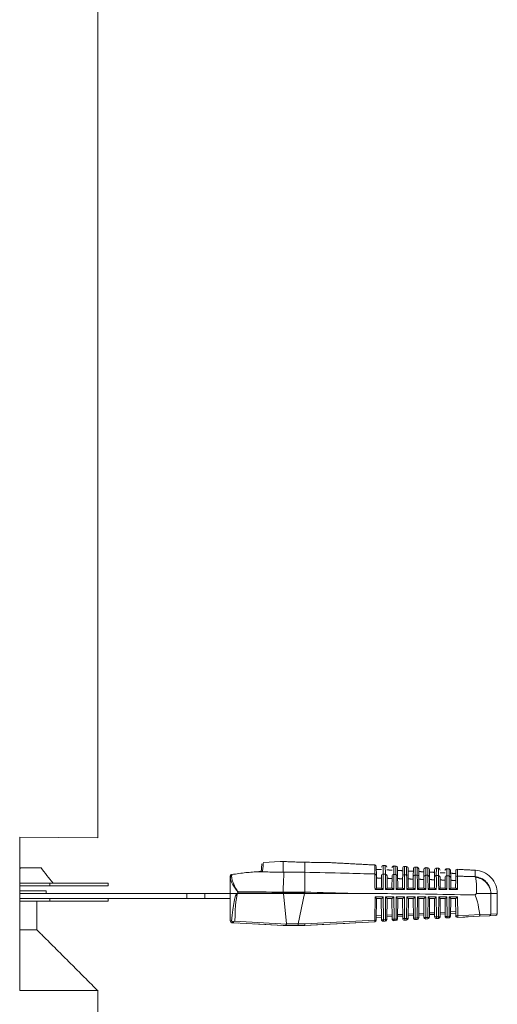
# Model space of a CAD drawing. Extents: x 12.1 to 108.7, y 1 to 80.4.
# Drawn here: x 49.8 to 52.6, y 9.4 to 15.2 of the extents above; entities that cross this region are included whole.
import ezdxf

# ---------------------------------------------------------------- set-up
doc = ezdxf.new("R2010")
doc.units = 0
doc.header["$MEASUREMENT"] = 0
doc.linetypes.add('SLD-Solid', pattern=[0])
doc.layers.add('OBJECT', color=7, linetype='CONTINUOUS')

msp = doc.modelspace()

# ---------------------------------------------------------------- linework, layer by layer
at = {"layer": 'OBJECT', "linetype": 'SLD-Solid', "lineweight": 15}
for p, q in [((50.2918, 10.3887), (49.836, 10.3927)), ((49.836, 10.1377), (49.836, 10.3927)), ((51.3579, 10.2502), (51.2594, 10.2448)), ((51.3757, 10.1877), (51.3757, 10.25)), ((51.5007, 10.187), (51.5007, 10.2466)), ((51.5007, 10.2466), (51.5007, 10.2466)), ((49.9018, 10.2136), (49.8418, 10.2136)), ((49.9018, 10.2136), (49.9618, 10.2136)), ((51.2346, 10.1907), (51.2346, 10.1907)), ((51.2457, 10.187), (51.2499, 10.2357)), ((51.3762, 10.187), (51.5007, 10.187)), ((51.919, 10.2198), (51.9194, 10.1676)), ((52.043, 10.2133), (52.0435, 10.1644)), ((52.073, 10.1631), (52.0734, 10.2107)), ((52.1051, 10.2101), (52.1055, 10.1628)), ((52.1349, 10.1615), (52.1353, 10.2074)), ((52.1671, 10.2068), (52.1675, 10.1611)), ((52.1969, 10.1598), (52.1973, 10.2042)), ((52.2291, 10.2036), (52.2295, 10.1595)), ((52.2589, 10.1581), (52.2593, 10.2009)), ((52.3535, 10.156), (52.3532, 10.1971)), ((52.3829, 10.1546), (52.3832, 10.1944)), ((49.836, 9.4953), (49.836, 10.1377)), ((51.0657, 10.0636), (51.0657, 10.1554)), ((49.836, 10.1236), (50.0114, 10.1236)), ((49.836, 10.1086), (50.0114, 10.1086)), ((49.836, 10.0786), (49.9909, 10.0786)), ((50.0114, 10.1236), (50.0114, 10.1086)), ((50.3518, 10.1236), (50.0114, 10.1236)), ((50.3518, 10.1086), (50.0114, 10.1086)), ((51.1102, 10.0729), (51.1102, 10.0644)), ((49.836, 10.0636), (49.9091, 10.0636)), ((49.836, 10.0336), (50.0113, 10.0336)), ((49.836, 10.0186), (50.0113, 10.0186)), ((50.813, 10.0636), (49.9091, 10.0636)), ((50.0113, 10.0336), (50.0113, 10.0186)), ((50.3037, 10.0336), (50.0113, 10.0336)), ((50.3518, 10.0186), (50.0113, 10.0186)), ((50.813, 10.0336), (50.3037, 10.0336)), ((50.813, 10.0336), (50.813, 10.0636)), ((50.9172, 10.0636), (50.813, 10.0636)), ((50.9172, 10.0336), (50.813, 10.0336)), ((50.9172, 10.0336), (50.9172, 10.0636)), ((51.0657, 10.0636), (50.9172, 10.0636)), ((51.0657, 10.0336), (50.9172, 10.0336)), ((51.1072, 10.0636), (51.0657, 10.0636)), ((51.0657, 9.9114), (51.0657, 10.0636)), ((51.1102, 10.0644), (51.3757, 10.0644)), ((51.3758, 10.0629), (51.1102, 10.0629)), ((51.3757, 10.0704), (51.3757, 10.0709)), ((51.5007, 10.0704), (51.3757, 10.0704)), ((51.3757, 10.0704), (51.3757, 10.0652)), ((51.3757, 10.0652), (51.5007, 10.0652)), ((51.3757, 10.0644), (51.3757, 10.0652)), ((51.3759, 10.0621), (51.3758, 10.0629)), ((51.5004, 10.0621), (51.3759, 10.0621)), ((51.3759, 10.0621), (51.3945, 9.8859)), ((51.4622, 9.8859), (51.5004, 10.0621)), ((51.5007, 10.0708), (51.5007, 10.0704)), ((51.5007, 10.0652), (51.5007, 10.0704)), ((51.7894, 10.0636), (51.5008, 10.0636)), ((51.9102, 9.9072), (51.9114, 10.0431)), ((51.9114, 10.0431), (51.9595, 10.0431)), ((51.9201, 10.0337), (51.919, 9.9076)), ((51.9485, 10.0336), (51.9201, 10.0336)), ((51.9494, 9.9103), (51.9483, 10.0336)), ((51.9595, 10.0431), (51.9606, 9.9099)), ((51.9722, 9.9105), (51.9734, 10.0431)), ((51.9734, 10.0431), (52.0215, 10.0431)), ((51.9821, 10.0337), (51.981, 9.9109)), ((52.0105, 10.0336), (51.9821, 10.0336)), ((52.0114, 9.9136), (52.0103, 10.0336)), ((52.0215, 10.0431), (52.0226, 9.9131)), ((52.0343, 9.9137), (52.0354, 10.0431)), ((52.0354, 10.0431), (52.0835, 10.0431)), ((52.0441, 10.0337), (52.0431, 9.9142)), ((52.0725, 10.0336), (52.0441, 10.0336)), ((52.0734, 9.9168), (52.0723, 10.0336)), ((52.0835, 10.0431), (52.0846, 9.9164)), ((52.0963, 9.917), (52.0974, 10.0431)), ((52.0974, 10.0431), (52.1455, 10.0431)), ((52.1061, 10.0337), (52.1051, 9.9175)), ((52.1345, 10.0336), (52.1061, 10.0336)), ((52.1353, 9.9201), (52.1343, 10.0336)), ((52.1455, 10.0431), (52.1466, 9.9197)), ((52.1583, 9.9203), (52.1594, 10.0431)), ((52.1594, 10.0431), (52.2075, 10.0431)), ((52.1681, 10.0337), (52.1671, 9.9207)), ((52.1965, 10.0336), (52.1681, 10.0336)), ((52.1973, 9.9234), (52.1963, 10.0336)), ((52.2075, 10.0431), (52.2085, 9.9229)), ((52.2204, 9.9236), (52.2214, 10.0431)), ((52.2214, 10.0431), (52.2695, 10.0431)), ((52.2301, 10.0337), (52.2291, 9.924)), ((52.2585, 10.0336), (52.2301, 10.0336)), ((52.2593, 9.9266), (52.2583, 10.0336)), ((52.2695, 10.0431), (52.2705, 9.9262)), ((52.2824, 9.9268), (52.2834, 10.0431)), ((52.2834, 10.0431), (52.3315, 10.0431)), ((52.2921, 10.0337), (52.2912, 9.9273)), ((52.3205, 10.0336), (52.2921, 10.0336)), ((52.3212, 9.9299), (52.3203, 10.0336)), ((52.3315, 10.0431), (52.3325, 9.9295)), ((52.3444, 9.9301), (52.3454, 10.0431)), ((52.3454, 10.0431), (52.3935, 10.0431)), ((52.3541, 10.0337), (52.3532, 9.9306)), ((52.3825, 10.0336), (52.3541, 10.0336)), ((52.3832, 9.9332), (52.3823, 10.0336)), ((52.3935, 10.0431), (52.3944, 9.9328)), ((52.5887, 10.0636), (52.5887, 9.9431)), ((52.3534, 9.9556), (52.383, 9.9572)), ((51.0658, 9.9024), (51.0741, 9.9021)), ((51.0922, 9.9009), (51.3943, 9.8845)), ((51.5017, 9.8856), (51.9102, 9.9072)), ((51.9493, 9.9249), (51.9191, 9.9233)), ((51.9192, 9.9327), (51.9492, 9.9343)), ((51.9715, 9.901), (51.9599, 9.9004)), ((51.9606, 9.9099), (51.9722, 9.9105)), ((51.9812, 9.936), (52.0112, 9.9376)), ((52.0113, 9.9281), (51.9812, 9.9265)), ((52.0336, 9.9043), (52.0219, 9.9037)), ((52.0226, 9.9131), (52.0343, 9.9137)), ((52.0732, 9.9314), (52.0432, 9.9298)), ((52.0433, 9.9393), (52.0732, 9.9408)), ((52.0956, 9.9076), (52.0839, 9.9069)), ((52.0846, 9.9164), (52.0963, 9.917)), ((52.1352, 9.9347), (52.1052, 9.9331)), ((52.1053, 9.9425), (52.1351, 9.9441)), ((52.1576, 9.9108), (52.1459, 9.9102)), ((52.1466, 9.9197), (52.1583, 9.9203)), ((52.1972, 9.938), (52.1672, 9.9364)), ((52.1673, 9.9458), (52.1971, 9.9474)), ((52.2197, 9.9141), (52.2078, 9.9135)), ((52.2085, 9.9229), (52.2204, 9.9236)), ((52.2592, 9.9412), (52.2293, 9.9396)), ((52.2294, 9.9491), (52.2591, 9.9506)), ((52.2817, 9.9174), (52.2698, 9.9168)), ((52.2705, 9.9262), (52.2824, 9.9268)), ((52.3211, 9.9445), (52.2913, 9.9429)), ((52.2914, 9.9524), (52.321, 9.9539)), ((52.3437, 9.9207), (52.3318, 9.92)), ((52.3325, 9.9295), (52.3444, 9.9301)), ((52.3831, 9.9478), (52.3533, 9.9462)), ((52.5207, 9.93), (52.3937, 9.9233)), ((52.3937, 9.9233), (52.4253, 9.925)), ((52.3944, 9.9328), (52.5231, 9.9396)), ((52.5793, 9.9331), (52.5207, 9.93)), ((52.5231, 9.9399), (52.5887, 9.9431)), ((52.5793, 9.9331), (52.6162, 9.935)), ((52.5887, 9.9431), (52.6257, 9.945)), ((49.836, 9.8503), (49.9368, 9.8503)), ((51.0874, 9.8918), (51.0752, 9.8924)), ((51.0752, 9.8924), (51.1123, 9.8904)), ((51.3757, 9.8761), (51.0874, 9.8918)), ((51.2054, 9.8854), (51.3757, 9.8761)), ((51.384, 9.8761), (51.3757, 9.8761)), ((51.4615, 9.8761), (51.384, 9.8761)), ((51.3945, 9.8859), (51.4622, 9.8859)), ((51.5007, 9.8761), (51.4615, 9.8761)), ((51.4622, 9.8859), (51.4622, 9.8856)), ((51.4622, 9.8856), (51.5017, 9.8856)), ((51.9095, 9.8977), (51.5007, 9.8761)), ((51.5007, 9.8761), (51.6019, 9.8815)), ((51.5007, 9.8761), (51.5007, 9.8761)), ((51.6019, 9.8815), (51.7357, 9.8886)), ((51.7962, 9.8917), (51.8363, 9.8939)), ((51.8363, 9.8939), (51.9095, 9.8977)), ((49.836, 9.4953), (50.2918, 9.4953))]:
    msp.add_line(p, q, dxfattribs=at)
at = {"layer": 'OBJECT', "linetype": 'SLD-Solid', "lineweight": 15, "flags": 128}
for points in [[(51.2165, 10.1895), (51.2165, 10.1898), (51.2165, 10.1898)], [(51.2346, 10.1905), (51.2346, 10.1907), (51.2346, 10.1907)], [(51.0658, 9.9023), (51.0658, 9.9024), (51.0658, 9.9024)], [(51.3757, 9.8761), (51.3757, 9.8761)], [(51.5007, 9.8761), (51.5007, 9.8761)]]:
    msp.add_lwpolyline(points, dxfattribs=at)
at = {"layer": 'OBJECT', "linetype": 'SLD-Solid', "lineweight": 15}
for centre, radius, start, end in [((51.2556, 10.1859), 0.01, 92.54908, 134.03189), ((51.909, 10.2197), 0.01, 0.5, 83.09974), ((51.9594, 10.2171), 0.01, 83.49208, 179.5), ((51.971, 10.2165), 0.01, 0.5, 83.6003), ((52.0214, 10.2138), 0.01, 83.99387, 179.5), ((52.033, 10.2132), 0.01, 0.5, 84.10303), ((52.0834, 10.2106), 0.01, 84.49776, 179.5), ((52.0951, 10.21), 0.01, 0.5, 84.60785), ((52.1453, 10.2073), 0.01, 85.00369, 179.5), ((52.1571, 10.2067), 0.01, 0.5, 85.11471), ((52.2073, 10.2041), 0.01, 85.51159, 179.5), ((52.2191, 10.2035), 0.01, 0.5, 85.62353), ((52.2693, 10.2008), 0.01, 86.0214, 179.5), ((52.2812, 10.2002), 0.01, 0.5, 86.13426), ((52.3313, 10.1976), 0.01, 86.53306, 179.5), ((52.3432, 10.197), 0.01, 0.5, 86.64683), ((52.3932, 10.1944), 0.01, 86.94961, 179.5), ((51.0757, 10.165), 0.01, 99.25461, 180), ((51.0748, 10.1643), 0.00906, 92.81567, 175.63792), ((51.0742, 10.1543), 0.00857, 91.3596, 172.77021), ((51.0852, 10.1756), 0.0111, 183.64699, 191.49477), ((51.9096, 10.1674), 0.00987, 1.13541, 87.73951), ((51.9589, 10.1662), 0.0099, 86.37273, 178.78926), ((51.9716, 10.1658), 0.00987, 1.1155, 87.71687), ((52.0209, 10.1646), 0.0099, 86.39214, 178.81177), ((52.0336, 10.1642), 0.00988, 1.09587, 87.69453), ((52.0829, 10.1629), 0.00991, 86.4113, 178.83396), ((52.0956, 10.1626), 0.00988, 1.07653, 87.67248), ((52.1448, 10.1613), 0.00991, 86.43021, 178.85581), ((52.1576, 10.161), 0.00988, 1.05749, 87.65074), ((52.2068, 10.1596), 0.00991, 86.44885, 178.87733), ((52.2196, 10.1593), 0.00989, 1.03874, 87.6293), ((52.2688, 10.1579), 0.00991, 86.46723, 178.89853), ((52.2816, 10.1576), 0.00989, 1.02028, 87.60817), ((52.3308, 10.1562), 0.00992, 86.48535, 178.91938), ((52.3437, 10.1558), 0.00989, 1.00212, 87.58734), ((52.3928, 10.1544), 0.00992, 86.5032, 178.93991), ((51.2016, 10.1534), 0.1302, 223.54375, 224.50938), ((51.226, 10.0644), 0.1158, 179.9998, 180.78079), ((51.0758, 9.9024), 0.00999, 179.95064, 266.85513), ((51.0758, 9.9024), 0.01, 180.80897, 266.89407), ((51.909, 9.9077), 0.01, 273.02255, 359.5), ((51.8901, 9.9039), 0.0204, 342.38346, 9.27877), ((51.9126, 9.9481), 0.041, 266.68533, 278.99997), ((51.9571, 9.9643), 0.0545, 261.86637, 273.68065), ((51.9594, 9.9104), 0.01, 180.5, 273.02255), ((51.9405, 9.9066), 0.0204, 342.38346, 9.27877), ((51.971, 9.911), 0.01, 273.02255, 359.5), ((51.9521, 9.9072), 0.0204, 342.38346, 9.27877), ((51.9746, 9.9514), 0.041, 266.68533, 278.99997), ((52.0191, 9.9675), 0.0545, 261.86637, 273.68065), ((52.0214, 9.9136), 0.01, 180.5, 273.02255), ((52.0025, 9.9098), 0.0204, 342.38346, 9.27877), ((52.0331, 9.9143), 0.01, 273.02255, 359.5), ((52.0141, 9.9105), 0.0204, 342.38346, 9.27877), ((52.0366, 9.9547), 0.041, 266.68533, 278.99997), ((52.0811, 9.9708), 0.0545, 261.86637, 273.68065), ((52.0834, 9.9169), 0.01, 180.5, 273.02255), ((52.0644, 9.9131), 0.0204, 342.38346, 9.27877), ((52.0951, 9.9175), 0.01, 273.02255, 359.5), ((52.0762, 9.9137), 0.0204, 342.38346, 9.27877), ((52.0987, 9.9579), 0.041, 266.68533, 278.99997), ((52.1431, 9.9741), 0.0545, 261.86637, 273.68065), ((52.1453, 9.9202), 0.01, 180.5, 273.02255), ((52.1264, 9.9164), 0.0204, 342.38346, 9.27877), ((52.1571, 9.9208), 0.01, 273.02255, 359.5), ((52.1382, 9.917), 0.0204, 342.38346, 9.27877), ((52.1607, 9.9612), 0.041, 266.68533, 278.99997), ((52.205, 9.9774), 0.0545, 261.86637, 273.68065), ((52.2073, 9.9235), 0.01, 180.5, 273.02255), ((52.1884, 9.9197), 0.0204, 342.38346, 9.27877), ((52.2191, 9.9241), 0.01, 273.02255, 359.5), ((52.2002, 9.9203), 0.0204, 342.38346, 9.27877), ((52.2227, 9.9645), 0.041, 266.68533, 278.99997), ((52.267, 9.9806), 0.0545, 261.86637, 273.68065), ((52.2693, 9.9267), 0.01, 180.5, 273.02255), ((52.2504, 9.9229), 0.0204, 342.38346, 9.27877), ((52.2812, 9.9274), 0.01, 273.02255, 359.5), ((52.2623, 9.9236), 0.0204, 342.38346, 9.27877), ((52.2848, 9.9678), 0.041, 266.68533, 278.99997), ((52.329, 9.9839), 0.0545, 261.86637, 273.68065), ((52.3312, 9.93), 0.01, 180.5, 273.02255), ((52.3123, 9.9262), 0.0204, 342.38346, 9.27877), ((52.3432, 9.9306), 0.01, 273.02255, 359.5), ((52.3243, 9.9268), 0.0204, 342.38346, 9.27877), ((52.3468, 9.971), 0.041, 266.68533, 278.99997), ((52.3909, 9.9872), 0.0545, 261.86637, 273.68065), ((52.3932, 9.9333), 0.01, 180.5, 273.02255), ((52.3743, 9.9295), 0.0204, 342.38346, 9.27877), ((52.5787, 9.943), 0.00991, 273.47071, 0.555), ((52.6157, 9.945), 0.01, 273.02255, 355.06531)]:
    msp.add_arc(centre, radius, start, end, dxfattribs=at)
for centre, major_axis, ratio, start_param, end_param in [((51.0179, 8.0011), (7.8848, 0), 0.262774, 1.525405, 1.559096), ((51.1257, 9.4949), (-0.0157, 0.5695), 0.101686, 0.049862, 0.771527), ((51.118, 9.4933), (-0.0078, 0.5695), 0.050872, 0.051969, 0.772633), ((51.1257, 9.4949), (-0.0157, 0.5695), 0.101686, 6.280384, 6.333048), ((51.118, 9.4933), (-0.0078, 0.5695), 0.050872, 6.28249, 6.335154), ((52.4787, 10.0652), (0.9787, 0.0064), 0.122438, 3.101128, 3.114217), ((47.4824, 8.0011), (19.0675, 0), 0.111038, 1.342949, 1.358461), ((52.478, 10.0652), (0.9773, 0), 0.122785, 3.141593, 3.154684), ((51.9102, 10.0436), (-0.00991, 0.00999), 0.035372, 3.176643, 4.624979), ((51.9583, 10.0436), (0.00988, 0.00996), 0.087934, 3.228543, 4.746979), ((51.9722, 10.0436), (-0.00991, 0.00999), 0.035372, 3.176643, 4.624979), ((52.0203, 10.0436), (0.00988, 0.00996), 0.087934, 3.228543, 4.746979), ((52.0342, 10.0436), (-0.00991, 0.00999), 0.035372, 3.176643, 4.624979), ((52.0823, 10.0436), (0.00988, 0.00996), 0.087934, 3.228543, 4.746979), ((52.0962, 10.0436), (-0.00991, 0.00999), 0.035372, 3.176643, 4.624979), ((52.1443, 10.0436), (0.00988, 0.00996), 0.087934, 3.228543, 4.746979), ((52.1582, 10.0436), (-0.00991, 0.00999), 0.035372, 3.176643, 4.624979), ((52.2063, 10.0436), (0.00988, 0.00996), 0.087934, 3.228543, 4.746979), ((52.2202, 10.0436), (-0.00991, 0.00999), 0.035372, 3.176643, 4.624979), ((52.2683, 10.0436), (0.00988, 0.00996), 0.087934, 3.228543, 4.746979), ((52.2822, 10.0436), (-0.00991, 0.00999), 0.035372, 3.176643, 4.624979), ((52.3303, 10.0436), (0.00988, 0.00996), 0.087934, 3.228543, 4.746979), ((52.3442, 10.0436), (-0.00991, 0.00999), 0.035372, 3.176643, 4.624979), ((52.3923, 10.0436), (0.00988, 0.00996), 0.087934, 3.228543, 4.746979), ((52.4706, 7.7739), (0.0147, 2.2897), 0.052015, 5.95327, 6.194383), ((51.3572, 9.8861), (0.0374, -0.0006), 0.267094, 6.175075, 6.315676), ((51.4615, 9.8861), (0, 0.01), 0.061163, 3.141593, 4.660029), ((51.5005, 9.8861), (-0.00026, 0.01), 0.120424, 3.14477, 4.656852)]:
    msp.add_ellipse(centre, major_axis=major_axis, ratio=ratio, start_param=start_param, end_param=end_param, dxfattribs=at)
for points, degree in [([(50.2918, 10.3887), (50.2918, 15.3242)], 1), ([(51.2593, 10.2448), (51.2594, 10.2448)], 1), ([(51.3579, 10.2502), (51.3579, 10.2502)], 1), ([(49.8418, 10.2136), (49.836, 10.2055)], 1), ([(51.2346, 10.1907), (51.2165, 10.1898)], 1), ([(51.2346, 10.1905), (51.2165, 10.1895)], 1), ([(51.2165, 10.1895), (51.3757, 10.1877)], 1), ([(51.3757, 10.1877), (51.3762, 10.187)], 1), ([(51.5007, 10.187), (51.5007, 10.187)], 1), ([(51.9097, 10.2297), (51.6422, 10.2437)], 1), ([(51.9493, 10.2026), (51.9191, 10.2042)], 1), ([(51.9717, 10.2265), (51.9601, 10.2271)], 1), ([(52.0113, 10.1994), (51.9812, 10.201)], 1), ([(52.0337, 10.2232), (52.022, 10.2238)], 1), ([(52.0734, 10.1961), (52.043, 10.1977)], 1), ([(52.0957, 10.22), (52.084, 10.2206)], 1), ([(52.1354, 10.1929), (52.105, 10.1945)], 1), ([(52.1577, 10.2167), (52.1459, 10.2173)], 1), ([(52.1974, 10.1896), (52.1671, 10.1912)], 1), ([(52.2197, 10.2135), (52.2079, 10.2141)], 1), ([(52.2593, 10.1864), (52.2291, 10.188)], 1), ([(52.2817, 10.2102), (52.2698, 10.2108)], 1), ([(52.3437, 10.207), (52.3318, 10.2076)], 1), ([(52.4977, 10.1989), (52.3937, 10.2043)], 1), ([(51.0657, 10.1554), (51.0657, 10.165)], 1), ([(51.0743, 10.1734), (51.074, 10.1628)], 1), ([(51.9196, 10.1538), (51.9489, 10.1529)], 1), ([(51.9595, 10.176), (51.972, 10.1757)], 1), ([(51.9816, 10.1519), (52.0108, 10.151)], 1), ([(52.0215, 10.1744), (52.034, 10.1741)], 1), ([(52.0436, 10.15), (52.0728, 10.1491)], 1), ([(52.0835, 10.1728), (52.096, 10.1725)], 1), ([(52.1056, 10.1481), (52.1348, 10.1472)], 1), ([(52.1455, 10.1712), (52.158, 10.1708)], 1), ([(52.1676, 10.1461), (52.1968, 10.1452)], 1), ([(52.2074, 10.1695), (52.22, 10.1692)], 1), ([(52.2297, 10.1442), (52.2588, 10.1433)], 1), ([(52.2694, 10.1678), (52.2821, 10.1675)], 1), ([(52.3211, 10.1831), (52.2913, 10.1847)], 1), ([(52.2917, 10.1422), (52.3208, 10.1413)], 1), ([(52.3314, 10.1661), (52.3441, 10.1657)], 1), ([(52.3831, 10.1799), (52.3533, 10.1814)], 1), ([(52.3537, 10.1402), (52.3827, 10.1393)], 1), ([(52.3934, 10.1643), (52.4964, 10.1614)], 1), ([(52.4977, 10.158), (52.4964, 10.1614)], 1), ([(52.505, 10.0636), (52.5049, 10.0743), (52.5049, 10.0957), (52.5035, 10.1233), (52.5011, 10.1457), (52.4989, 10.1539), (52.4977, 10.158)], 3), ([(49.9909, 10.0636), (49.9909, 10.0786)], 1), ([(50.3518, 10.1086), (50.3518, 10.1236)], 1), ([(51.92, 10.0936), (51.9491, 10.0936)], 1), ([(51.982, 10.0936), (52.0111, 10.0936)], 1), ([(52.044, 10.0936), (52.0732, 10.0936)], 1), ([(52.1059, 10.0936), (52.1353, 10.0936)], 1), ([(52.1679, 10.0936), (52.1973, 10.0936)], 1), ([(52.2299, 10.0936), (52.2594, 10.0936)], 1), ([(52.2918, 10.0936), (52.3215, 10.0936)], 1), ([(52.3538, 10.0936), (52.3836, 10.0936)], 1), ([(49.9368, 9.8503), (49.9368, 10.0186)], 1), ([(50.3518, 10.0186), (50.3518, 10.0336)], 1), ([(51.3757, 10.0644), (51.3758, 10.0629)], 1), ([(52.505, 10.0636), (52.4958, 10.0546)], 1), ([(52.5887, 10.0636), (52.5858, 10.0636), (52.5801, 10.0636), (52.5609, 10.0636), (52.5358, 10.0636), (52.5152, 10.0636), (52.505, 10.0636)], 3), ([(52.5891, 10.0636), (52.5887, 10.0636)], 1), ([(52.6257, 10.0636), (52.6242, 10.0636), (52.6211, 10.0636), (52.5998, 10.0636), (52.5891, 10.0636)], 3), ([(52.6257, 9.945), (52.6257, 10.064)], 1), ([(51.0657, 9.9114), (51.0658, 9.9024)], 1), ([(52.5231, 9.9396), (52.5231, 9.9399)], 1), ([(50.2918, 9.4953), (49.9368, 9.8503)], 1), ([(50.2918, 9.2382), (50.2918, 9.4953)], 1)]:
    msp.add_open_spline(points, degree=degree, dxfattribs=at)
for points, knots in [([(51.2594, 10.2448), (51.2594, 10.2447), (51.2593, 10.2441), (51.2588, 10.2386), (51.2568, 10.215), (51.2551, 10.1959)], [0, 0, 0, 0, 0.045653, 0.228294, 1, 1, 1, 1]), ([(51.3757, 10.25), (51.369, 10.2501), (51.3605, 10.2501), (51.3584, 10.2502), (51.3579, 10.2502)], [0, 0, 0, 0, 0.791837, 1, 1, 1, 1]), ([(51.3759, 10.2501), (51.3759, 10.2501), (51.3758, 10.2501), (51.3758, 10.2501), (51.3757, 10.25), (51.3757, 10.25), (51.3757, 10.25)], [0, 0, 0, 0, 0.159851, 0.363921, 0.750554, 1, 1, 1, 1]), ([(51.5007, 10.2466), (51.4847, 10.2467), (51.4527, 10.2469), (51.4102, 10.2483), (51.3865, 10.2495), (51.3772, 10.25), (51.3759, 10.2501)], [0, 0, 0, 0, 0.315568, 0.631102, 0.947588, 1, 1, 1, 1]), ([(51.6422, 10.2436), (51.6427, 10.2436), (51.6447, 10.2436), (51.6317, 10.2435), (51.6042, 10.2434), (51.564, 10.244), (51.5274, 10.2452), (51.5061, 10.2463), (51.5007, 10.2466)], [0, 0, 0, 0, 0.069411, 0.284852, 0.500141, 0.714748, 0.928344, 1, 1, 1, 1]), ([(50.0316, 10.1236), (50.019, 10.1384), (49.9942, 10.1673), (49.9724, 10.1985), (49.9618, 10.2136)], [0, 0, 0, 0, 0.51249, 1, 1, 1, 1]), ([(51.2165, 10.1895), (51.2098, 10.1891), (51.1766, 10.187), (51.129, 10.1823), (51.0885, 10.1757), (51.0743, 10.1734)], [0, 0, 0, 0, 0.139683, 0.698663, 1, 1, 1, 1]), ([(51.2551, 10.1959), (51.2548, 10.1954), (51.2543, 10.1944), (51.2506, 10.1929), (51.2452, 10.1916), (51.2395, 10.1908), (51.2359, 10.1906), (51.2346, 10.1905)], [0, 0, 0, 0, 0.219062, 0.43802, 0.659218, 0.879999, 1, 1, 1, 1]), ([(51.2395, 10.1912), (51.2389, 10.1911), (51.2373, 10.1909), (51.2356, 10.1908), (51.2346, 10.1908)], [0, 0, 0, 0, 0.429135, 1, 1, 1, 1]), ([(51.2491, 10.1932), (51.2491, 10.1932), (51.2491, 10.1932), (51.2483, 10.1928), (51.2463, 10.1922), (51.2432, 10.1916), (51.2407, 10.1913), (51.2395, 10.1912)], [0, 0, 0, 0, 0.090218, 0.251791, 0.4844, 0.77838, 1, 1, 1, 1]), ([(51.3757, 10.0709), (51.3757, 10.0761), (51.3755, 10.0947), (51.3763, 10.1257), (51.3778, 10.1578), (51.3809, 10.1783), (51.3775, 10.1845), (51.3762, 10.187)], [0, 0, 0, 0, 0.097508, 0.351331, 0.599304, 0.843154, 1, 1, 1, 1]), ([(51.5007, 10.0708), (51.501, 10.0843), (51.5015, 10.1112), (51.5014, 10.1469), (51.5006, 10.1743), (51.5007, 10.1828), (51.5007, 10.187)], [0, 0, 0, 0, 0.253584, 0.507165, 0.760847, 1, 1, 1, 1]), ([(51.5007, 10.187), (51.58, 10.1852), (51.7165, 10.1821), (51.8529, 10.1787), (51.91, 10.1773)], [0, 0, 0, 0, 0.581449, 1, 1, 1, 1]), ([(51.91, 10.1773), (51.91, 10.1787), (51.9099, 10.1858), (51.9097, 10.2117), (51.9095, 10.2331), (51.9095, 10.2277), (51.9095, 10.2268)], [0, 0, 0, 0, 0.041331, 0.206678, 0.869682, 1, 1, 1, 1]), ([(51.9599, 10.2244), (51.9599, 10.2239), (51.9599, 10.2226), (51.9596, 10.1928), (51.9595, 10.176)], [0, 0, 0, 0, 0.436769, 1, 1, 1, 1]), ([(51.972, 10.1757), (51.972, 10.1771), (51.9719, 10.1841), (51.9717, 10.2096), (51.9715, 10.2301), (51.9716, 10.2247), (51.9716, 10.2239)], [0, 0, 0, 0, 0.042041, 0.210231, 0.884638, 1, 1, 1, 1]), ([(52.0219, 10.2216), (52.0219, 10.2208), (52.0219, 10.2192), (52.0216, 10.1904), (52.0215, 10.1744)], [0, 0, 0, 0, 0.444733, 1, 1, 1, 1]), ([(52.034, 10.1741), (52.034, 10.1755), (52.0339, 10.1824), (52.0337, 10.2074), (52.0335, 10.2271), (52.0336, 10.2217), (52.0336, 10.221)], [0, 0, 0, 0, 0.0427761, 0.2139065, 0.9001094, 1, 1, 1, 1]), ([(52.0839, 10.2187), (52.0839, 10.2178), (52.0838, 10.2159), (52.0836, 10.188), (52.0835, 10.1728)], [0, 0, 0, 0, 0.452954, 1, 1, 1, 1]), ([(52.096, 10.1725), (52.096, 10.1738), (52.0959, 10.1806), (52.0957, 10.2051), (52.0956, 10.2241), (52.0956, 10.2187), (52.0956, 10.2181)], [0, 0, 0, 0, 0.043537, 0.217711, 0.916123, 1, 1, 1, 1]), ([(52.1458, 10.2158), (52.1458, 10.2148), (52.1458, 10.2126), (52.1456, 10.1857), (52.1455, 10.1712)], [0, 0, 0, 0, 0.461446, 1, 1, 1, 1]), ([(52.158, 10.1708), (52.158, 10.1722), (52.158, 10.1788), (52.1577, 10.2029), (52.1576, 10.221), (52.1576, 10.2157), (52.1576, 10.2153)], [0, 0, 0, 0, 0.044325, 0.221651, 0.932709, 1, 1, 1, 1]), ([(52.2078, 10.213), (52.2078, 10.2118), (52.2078, 10.2092), (52.2076, 10.1833), (52.2074, 10.1695)], [0, 0, 0, 0, 0.470225, 1, 1, 1, 1]), ([(52.22, 10.1692), (52.22, 10.1705), (52.22, 10.177), (52.2198, 10.2006), (52.2196, 10.218), (52.2197, 10.2128), (52.2197, 10.2124)], [0, 0, 0, 0, 0.045141, 0.225734, 0.949897, 1, 1, 1, 1]), ([(52.2698, 10.2101), (52.2698, 10.2087), (52.2698, 10.2059), (52.2695, 10.1809), (52.2694, 10.1678)], [0, 0, 0, 0, 0.479306, 1, 1, 1, 1]), ([(52.2821, 10.1675), (52.282, 10.1688), (52.282, 10.1752), (52.2818, 10.1982), (52.2816, 10.215), (52.2817, 10.2098), (52.2817, 10.2095)], [0, 0, 0, 0, 0.045988, 0.229969, 0.967722, 1, 1, 1, 1]), ([(52.3318, 10.2072), (52.3318, 10.2057), (52.3317, 10.2026), (52.3315, 10.1784), (52.3314, 10.1661)], [0, 0, 0, 0, 0.488709, 1, 1, 1, 1]), ([(52.3441, 10.1657), (52.3441, 10.167), (52.344, 10.1733), (52.3438, 10.1959), (52.3437, 10.2119), (52.3437, 10.2068), (52.3437, 10.2067)], [0, 0, 0, 0, 0.0468669, 0.2343636, 0.9862196, 1, 1, 1, 1]), ([(52.3937, 10.2043), (52.3937, 10.2043), (52.3938, 10.2094), (52.3937, 10.1964), (52.3935, 10.1751), (52.3934, 10.1643)], [0, 0, 0, 0, 0.001446, 0.498454, 1, 1, 1, 1]), ([(52.4964, 10.1614), (52.4966, 10.1723), (52.4972, 10.1941), (52.4973, 10.1973), (52.4974, 10.1989)], [0, 0, 0, 0, 0.496376, 1, 1, 1, 1]), ([(52.6257, 10.0636), (52.624, 10.0802), (52.6203, 10.1144), (52.5908, 10.1591), (52.5478, 10.1908), (52.5138, 10.1963), (52.4974, 10.1989)], [0, 0, 0, 0, 0.2407727, 0.5, 0.7592273, 1, 1, 1, 1]), ([(51.1102, 10.0729), (51.1101, 10.073), (51.1093, 10.074), (51.1067, 10.0774), (51.0982, 10.0885), (51.0839, 10.1089), (51.0691, 10.1343), (51.0667, 10.149), (51.0657, 10.1554)], [0, 0, 0, 0, 0.00366, 0.034965, 0.112488, 0.381452, 0.732443, 1, 1, 1, 1]), ([(51.074, 10.1628), (51.0746, 10.1564), (51.0761, 10.1401), (51.0893, 10.11), (51.1024, 10.086), (51.1095, 10.0741), (51.1101, 10.073), (51.1102, 10.0729)], [0, 0, 0, 0, 0.244744, 0.626729, 0.967928, 0.996144, 1, 1, 1, 1]), ([(51.9114, 10.0857), (51.9114, 10.0884), (51.9113, 10.0975), (51.9111, 10.1189), (51.9108, 10.1465), (51.9103, 10.1683), (51.9101, 10.1747), (51.91, 10.1773)], [0, 0, 0, 0, 0.059775, 0.207161, 0.501412, 0.795934, 1, 1, 1, 1]), ([(51.9194, 10.1676), (51.9195, 10.1637), (51.9195, 10.156), (51.9198, 10.1298), (51.92, 10.106), (51.9201, 10.0936)], [0, 0, 0, 0, 0.324207, 0.64849, 1, 1, 1, 1]), ([(51.9483, 10.0936), (51.9484, 10.1049), (51.9486, 10.1274), (51.9489, 10.154), (51.9489, 10.1621), (51.949, 10.1664)], [0, 0, 0, 0, 0.324373, 0.64869, 1, 1, 1, 1]), ([(51.9595, 10.176), (51.9595, 10.1743), (51.9597, 10.169), (51.9598, 10.1506), (51.9597, 10.1225), (51.9596, 10.0995), (51.9595, 10.0885), (51.9595, 10.0859)], [0, 0, 0, 0, 0.148503, 0.448596, 0.748256, 0.940444, 1, 1, 1, 1]), ([(51.9734, 10.0859), (51.9734, 10.0885), (51.9733, 10.0976), (51.9731, 10.1187), (51.9728, 10.1461), (51.9723, 10.1671), (51.9721, 10.1733), (51.972, 10.1757)], [0, 0, 0, 0, 0.0594954, 0.2084589, 0.5058919, 0.8036082, 1, 1, 1, 1]), ([(51.9815, 10.166), (51.9815, 10.1622), (51.9816, 10.1545), (51.9818, 10.1287), (51.982, 10.1055), (51.9821, 10.0936)], [0, 0, 0, 0, 0.328087, 0.656253, 1, 1, 1, 1]), ([(52.0103, 10.0936), (52.0104, 10.1048), (52.0106, 10.1272), (52.0109, 10.153), (52.0109, 10.1608), (52.011, 10.1648)], [0, 0, 0, 0, 0.328437, 0.656814, 1, 1, 1, 1]), ([(52.0215, 10.1744), (52.0215, 10.1727), (52.0217, 10.1675), (52.0218, 10.1492), (52.0217, 10.1215), (52.0216, 10.099), (52.0215, 10.0886), (52.0215, 10.086)], [0, 0, 0, 0, 0.150136, 0.453531, 0.756488, 0.940721, 1, 1, 1, 1]), ([(52.0354, 10.0861), (52.0354, 10.0886), (52.0353, 10.0976), (52.0351, 10.1186), (52.0348, 10.1457), (52.0343, 10.166), (52.0341, 10.1719), (52.034, 10.1741)], [0, 0, 0, 0, 0.059218, 0.209832, 0.510595, 0.811653, 1, 1, 1, 1]), ([(52.0435, 10.1644), (52.0435, 10.1606), (52.0436, 10.153), (52.0438, 10.1277), (52.044, 10.105), (52.0441, 10.0936)], [0, 0, 0, 0, 0.332167, 0.664414, 1, 1, 1, 1]), ([(52.0723, 10.0936), (52.0724, 10.1047), (52.0726, 10.1269), (52.0729, 10.1519), (52.0729, 10.1594), (52.073, 10.1631)], [0, 0, 0, 0, 0.332714, 0.665366, 1, 1, 1, 1]), ([(52.0835, 10.1728), (52.0835, 10.1711), (52.0837, 10.1659), (52.0838, 10.1478), (52.0837, 10.1205), (52.0836, 10.0986), (52.0835, 10.0887), (52.0835, 10.0862)], [0, 0, 0, 0, 0.151845, 0.458695, 0.765103, 0.940995, 1, 1, 1, 1]), ([(52.0974, 10.0862), (52.0974, 10.0887), (52.0973, 10.0976), (52.0971, 10.1185), (52.0968, 10.1452), (52.0963, 10.1648), (52.0961, 10.1704), (52.096, 10.1725)], [0, 0, 0, 0, 0.058943, 0.211285, 0.515535, 0.820092, 1, 1, 1, 1]), ([(52.1055, 10.1628), (52.1055, 10.159), (52.1056, 10.1515), (52.1058, 10.1266), (52.106, 10.1045), (52.1061, 10.0936)], [0, 0, 0, 0, 0.336461, 0.673003, 1, 1, 1, 1]), ([(52.1343, 10.0936), (52.1344, 10.1047), (52.1346, 10.1267), (52.1348, 10.1508), (52.1349, 10.158), (52.1349, 10.1615)], [0, 0, 0, 0, 0.3372215, 0.67438, 1, 1, 1, 1]), ([(52.1455, 10.1712), (52.1455, 10.1695), (52.1457, 10.1644), (52.1458, 10.1463), (52.1457, 10.1195), (52.1456, 10.0982), (52.1455, 10.0888), (52.1455, 10.0863)], [0, 0, 0, 0, 0.153635, 0.464106, 0.774128, 0.941266, 1, 1, 1, 1]), ([(52.1594, 10.0864), (52.1594, 10.0888), (52.1593, 10.0976), (52.1591, 10.1183), (52.1587, 10.1448), (52.1583, 10.1636), (52.1581, 10.1689), (52.158, 10.1708)], [0, 0, 0, 0, 0.058671, 0.212823, 0.520728, 0.828954, 1, 1, 1, 1]), ([(52.1675, 10.1611), (52.1675, 10.1574), (52.1676, 10.15), (52.1678, 10.1254), (52.168, 10.104), (52.1681, 10.0936)], [0, 0, 0, 0, 0.340986, 0.682054, 1, 1, 1, 1]), ([(52.1963, 10.0936), (52.1964, 10.1046), (52.1966, 10.1264), (52.1968, 10.1497), (52.1969, 10.1565), (52.1969, 10.1598)], [0, 0, 0, 0, 0.341978, 0.683892, 1, 1, 1, 1]), ([(52.2074, 10.1695), (52.2075, 10.1678), (52.2076, 10.1628), (52.2077, 10.1448), (52.2077, 10.1185), (52.2076, 10.0977), (52.2075, 10.0889), (52.2075, 10.0865)], [0, 0, 0, 0, 0.1555113, 0.4697786, 0.7835914, 0.9415338, 1, 1, 1, 1]), ([(52.2214, 10.0865), (52.2214, 10.0889), (52.2213, 10.0977), (52.2211, 10.1181), (52.2207, 10.1443), (52.2203, 10.1623), (52.2201, 10.1674), (52.22, 10.1692)], [0, 0, 0, 0, 0.058402, 0.214452, 0.526193, 0.838268, 1, 1, 1, 1]), ([(52.2295, 10.1595), (52.2296, 10.1558), (52.2296, 10.1484), (52.2298, 10.1243), (52.23, 10.1035), (52.2301, 10.0936)], [0, 0, 0, 0, 0.345761, 0.691605, 1, 1, 1, 1]), ([(52.2583, 10.0936), (52.2584, 10.1045), (52.2586, 10.1261), (52.2588, 10.1485), (52.2589, 10.155), (52.2589, 10.1581)], [0, 0, 0, 0, 0.347005, 0.693943, 1, 1, 1, 1]), ([(52.2694, 10.1678), (52.2695, 10.1662), (52.2696, 10.1612), (52.2697, 10.1433), (52.2697, 10.1174), (52.2696, 10.0973), (52.2695, 10.089), (52.2695, 10.0866)], [0, 0, 0, 0, 0.157481, 0.475733, 0.793524, 0.941799, 1, 1, 1, 1]), ([(52.2834, 10.0867), (52.2834, 10.089), (52.2833, 10.0977), (52.2831, 10.118), (52.2827, 10.1437), (52.2824, 10.1611), (52.2821, 10.1659), (52.2821, 10.1675)], [0, 0, 0, 0, 0.058136, 0.216179, 0.531949, 0.848067, 1, 1, 1, 1]), ([(52.2915, 10.1578), (52.2916, 10.1541), (52.2916, 10.1468), (52.2918, 10.1232), (52.292, 10.1029), (52.2921, 10.0936)], [0, 0, 0, 0, 0.350806, 0.701696, 1, 1, 1, 1]), ([(52.3203, 10.0936), (52.3204, 10.1044), (52.3206, 10.1258), (52.3208, 10.1473), (52.3209, 10.1535), (52.3209, 10.1564)], [0, 0, 0, 0, 0.352325, 0.704581, 1, 1, 1, 1]), ([(52.3314, 10.1661), (52.3315, 10.1645), (52.3316, 10.1596), (52.3317, 10.1418), (52.3317, 10.1163), (52.3316, 10.0968), (52.3315, 10.0891), (52.3315, 10.0868)], [0, 0, 0, 0, 0.159551, 0.48199, 0.803962, 0.942061, 1, 1, 1, 1]), ([(52.3454, 10.0868), (52.3454, 10.0891), (52.3453, 10.0977), (52.3451, 10.1178), (52.3447, 10.1432), (52.3444, 10.1598), (52.3441, 10.1643), (52.3441, 10.1657)], [0, 0, 0, 0, 0.057873, 0.218011, 0.538018, 0.858388, 1, 1, 1, 1]), ([(52.3535, 10.156), (52.3536, 10.1524), (52.3536, 10.1452), (52.3538, 10.122), (52.354, 10.1024), (52.3541, 10.0936)], [0, 0, 0, 0, 0.356145, 0.712376, 1, 1, 1, 1]), ([(52.3823, 10.0936), (52.3824, 10.1042), (52.3826, 10.1254), (52.3828, 10.1461), (52.3829, 10.152), (52.3829, 10.1546)], [0, 0, 0, 0, 0.357964, 0.715857, 1, 1, 1, 1]), ([(52.3934, 10.1643), (52.3934, 10.1627), (52.3936, 10.1579), (52.3937, 10.1403), (52.3937, 10.1153), (52.3936, 10.0964), (52.3935, 10.0892), (52.3935, 10.087)], [0, 0, 0, 0, 0.161729, 0.488573, 0.814943, 0.942319, 1, 1, 1, 1]), ([(52.5891, 10.0636), (52.5875, 10.0754), (52.5842, 10.0997), (52.5628, 10.1315), (52.5321, 10.1546), (52.508, 10.1592), (52.4964, 10.1614)], [0, 0, 0, 0, 0.24117, 0.5, 0.75883, 1, 1, 1, 1]), ([(52.5887, 10.0636), (52.5869, 10.0748), (52.5833, 10.0978), (52.5622, 10.1282), (52.5325, 10.1506), (52.509, 10.1556), (52.4977, 10.158)], [0, 0, 0, 0, 0.241561, 0.5, 0.758439, 1, 1, 1, 1]), ([(51.9114, 10.0857), (51.9115, 10.0858), (51.9124, 10.0868), (51.9145, 10.089), (51.9172, 10.0916), (51.9193, 10.0933), (51.9198, 10.0935), (51.92, 10.0936)], [0, 0, 0, 0, 0.007744, 0.250695, 0.570354, 0.807208, 1, 1, 1, 1]), ([(51.9595, 10.0859), (51.9529, 10.0858), (51.9369, 10.0858), (51.9208, 10.0858), (51.9114, 10.0857)], [0, 0, 0, 0, 0.4125571, 1, 1, 1, 1]), ([(51.9491, 10.0936), (51.9496, 10.0935), (51.9505, 10.0933), (51.953, 10.0918), (51.956, 10.0894), (51.9583, 10.0871), (51.9595, 10.0859), (51.9595, 10.0859)], [0, 0, 0, 0, 0.199298, 0.397083, 0.7009, 0.992023, 1, 1, 1, 1]), ([(51.9734, 10.0859), (51.9735, 10.0859), (51.9743, 10.0868), (51.9764, 10.0889), (51.9791, 10.0915), (51.9812, 10.0933), (51.9817, 10.0935), (51.982, 10.0936)], [0, 0, 0, 0, 0.0078121, 0.2310807, 0.5592036, 0.8028119, 1, 1, 1, 1]), ([(52.0215, 10.086), (52.0149, 10.086), (51.9989, 10.086), (51.9828, 10.0859), (51.9734, 10.0859)], [0, 0, 0, 0, 0.412528, 1, 1, 1, 1]), ([(52.0111, 10.0936), (52.0116, 10.0935), (52.0127, 10.0933), (52.0155, 10.0915), (52.0185, 10.089), (52.0206, 10.0869), (52.0215, 10.086), (52.0215, 10.086)], [0, 0, 0, 0, 0.203476, 0.450054, 0.773099, 0.991938, 1, 1, 1, 1]), ([(52.0354, 10.0861), (52.0355, 10.0861), (52.0362, 10.0869), (52.0382, 10.0889), (52.0409, 10.0915), (52.0431, 10.0933), (52.0437, 10.0935), (52.044, 10.0936)], [0, 0, 0, 0, 0.007883, 0.210618, 0.547453, 0.798165, 1, 1, 1, 1]), ([(52.0835, 10.0862), (52.0769, 10.0862), (52.0609, 10.0861), (52.0448, 10.0861), (52.0354, 10.0861)], [0, 0, 0, 0, 0.412497, 1, 1, 1, 1]), ([(52.0732, 10.0936), (52.0737, 10.0935), (52.0749, 10.0933), (52.0777, 10.0915), (52.0806, 10.089), (52.0827, 10.087), (52.0835, 10.0862), (52.0835, 10.0862)], [0, 0, 0, 0, 0.207488, 0.460443, 0.790805, 0.99185, 1, 1, 1, 1]), ([(52.0974, 10.0862), (52.0975, 10.0862), (52.0982, 10.087), (52.1001, 10.0889), (52.1027, 10.0914), (52.105, 10.0933), (52.1057, 10.0935), (52.1059, 10.0936)], [0, 0, 0, 0, 0.007956, 0.189278, 0.535067, 0.793252, 1, 1, 1, 1]), ([(52.1455, 10.0863), (52.1389, 10.0863), (52.1229, 10.0863), (52.1068, 10.0862), (52.0974, 10.0862)], [0, 0, 0, 0, 0.412464, 1, 1, 1, 1]), ([(52.1353, 10.0936), (52.1358, 10.0935), (52.137, 10.0933), (52.1398, 10.0915), (52.1428, 10.089), (52.1448, 10.0871), (52.1455, 10.0864), (52.1455, 10.0863)], [0, 0, 0, 0, 0.211698, 0.471304, 0.809147, 0.991758, 1, 1, 1, 1]), ([(52.1594, 10.0864), (52.1595, 10.0864), (52.1601, 10.087), (52.1619, 10.0889), (52.1646, 10.0914), (52.1669, 10.0933), (52.1676, 10.0935), (52.1679, 10.0936)], [0, 0, 0, 0, 0.008033, 0.167032, 0.522009, 0.788055, 1, 1, 1, 1]), ([(52.2075, 10.0865), (52.2009, 10.0865), (52.1849, 10.0864), (52.1688, 10.0864), (52.1594, 10.0864)], [0, 0, 0, 0, 0.41243, 1, 1, 1, 1]), ([(52.1973, 10.0936), (52.1979, 10.0935), (52.1991, 10.0933), (52.202, 10.0914), (52.2049, 10.089), (52.2068, 10.0872), (52.2075, 10.0865), (52.2075, 10.0865)], [0, 0, 0, 0, 0.216117, 0.482661, 0.828146, 0.991661, 1, 1, 1, 1]), ([(52.2214, 10.0865), (52.2215, 10.0866), (52.222, 10.0871), (52.2238, 10.0889), (52.2264, 10.0913), (52.2288, 10.0933), (52.2295, 10.0935), (52.2299, 10.0936)], [0, 0, 0, 0, 0.008114, 0.14385, 0.508241, 0.782554, 1, 1, 1, 1]), ([(52.2695, 10.0866), (52.2629, 10.0866), (52.2469, 10.0866), (52.2308, 10.0865), (52.2214, 10.0865)], [0, 0, 0, 0, 0.412394, 1, 1, 1, 1]), ([(52.2594, 10.0936), (52.26, 10.0935), (52.2612, 10.0933), (52.2642, 10.0914), (52.2671, 10.089), (52.2689, 10.0872), (52.2695, 10.0867), (52.2695, 10.0866)], [0, 0, 0, 0, 0.220758, 0.494543, 0.847827, 0.99156, 1, 1, 1, 1]), ([(52.2834, 10.0867), (52.2835, 10.0867), (52.2839, 10.0871), (52.2856, 10.0889), (52.2882, 10.0913), (52.2907, 10.0933), (52.2915, 10.0935), (52.2918, 10.0936)], [0, 0, 0, 0, 0.008198, 0.119701, 0.493719, 0.776727, 1, 1, 1, 1]), ([(52.3315, 10.0868), (52.3249, 10.0868), (52.3089, 10.0868), (52.2928, 10.0867), (52.2834, 10.0867)], [0, 0, 0, 0, 0.4123561, 1, 1, 1, 1]), ([(52.3215, 10.0936), (52.3221, 10.0935), (52.3234, 10.0933), (52.3264, 10.0914), (52.3292, 10.089), (52.331, 10.0873), (52.3315, 10.0868), (52.3315, 10.0868)], [0, 0, 0, 0, 0.225635, 0.506976, 0.868217, 0.991454, 1, 1, 1, 1]), ([(52.3454, 10.0868), (52.3455, 10.0869), (52.3458, 10.0872), (52.3475, 10.0889), (52.35, 10.0912), (52.3526, 10.0933), (52.3534, 10.0935), (52.3538, 10.0936)], [0, 0, 0, 0, 0.0082867, 0.0945532, 0.4783984, 0.7705518, 1, 1, 1, 1]), ([(52.3935, 10.087), (52.3869, 10.087), (52.3709, 10.0869), (52.3548, 10.0869), (52.3454, 10.0868)], [0, 0, 0, 0, 0.412316, 1, 1, 1, 1]), ([(52.3836, 10.0936), (52.3842, 10.0935), (52.3856, 10.0933), (52.3887, 10.0913), (52.3914, 10.089), (52.3931, 10.0874), (52.3935, 10.087), (52.3935, 10.087)], [0, 0, 0, 0, 0.236919, 0.528787, 0.900003, 0.991341, 1, 1, 1, 1]), ([(52.4958, 10.0546), (52.4901, 10.0547), (52.4617, 10.0552), (52.3423, 10.0574), (52.1125, 10.0614), (51.9054, 10.0628), (51.7894, 10.0636)], [0, 0, 0, 0, 0.024148, 0.120739, 0.507103, 1, 1, 1, 1]), ([(51.0833, 9.8962), (51.0808, 9.8975), (51.0773, 9.8994), (51.0748, 9.9014), (51.0741, 9.902), (51.0741, 9.9021)], [0, 0, 0, 0, 0.696361, 0.978817, 1, 1, 1, 1]), ([(51.0922, 9.9009), (51.0921, 9.9008), (51.089, 9.8992), (51.0861, 9.8977), (51.0833, 9.8962)], [0, 0, 0, 0, 0.019973, 1, 1, 1, 1]), ([(52.4253, 9.925), (52.4292, 9.9252), (52.4368, 9.9256), (52.446, 9.9261), (52.4522, 9.9264), (52.4538, 9.9265), (52.4546, 9.9265)], [0, 0, 0, 0, 0.261879, 0.524407, 0.77642, 1, 1, 1, 1]), ([(52.5231, 9.9396), (52.5231, 9.9384), (52.5231, 9.9362), (52.5228, 9.9333), (52.5221, 9.9312), (52.5214, 9.9302), (52.5209, 9.93), (52.5208, 9.93), (52.5207, 9.93)], [0, 0, 0, 0, 0.219281, 0.438507, 0.659241, 0.882986, 0.98583, 1, 1, 1, 1]), ([(51.0874, 9.8918), (51.0874, 9.8918), (51.0871, 9.8918), (51.0861, 9.892), (51.0848, 9.8931), (51.0838, 9.8948), (51.0834, 9.8959), (51.0833, 9.8962)], [0, 0, 0, 0, 0.017181, 0.202287, 0.556603, 0.898381, 1, 1, 1, 1]), ([(51.384, 9.8761), (51.3855, 9.8762), (51.3881, 9.8762), (51.3906, 9.8774), (51.3922, 9.8795), (51.3933, 9.882), (51.394, 9.8838), (51.3943, 9.8845)], [0, 0, 0, 0, 0.2815032, 0.4771486, 0.6724629, 0.8784622, 1, 1, 1, 1])]:
    msp.add_open_spline(points, degree=3, knots=knots, dxfattribs=at)

doc.saveas('drawing.dxf')
